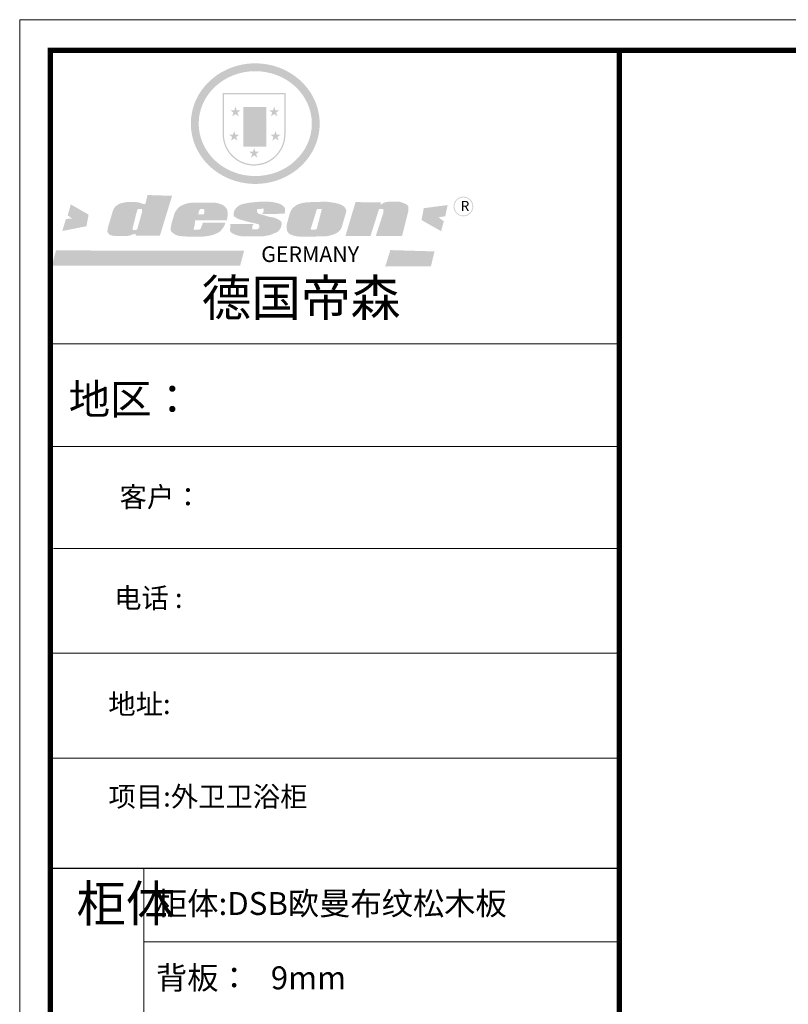
# Model space of a CAD drawing. Units: millimetres. Extents: x 322071 to 332596, y -200069 to -186804.
# Drawn here: x 322080 to 324532, y -189942 to -186804 of the extents above; entities that cross this region are included whole.
import ezdxf

# ---------------------------------------------------------------- set-up
doc = ezdxf.new("R2010")
doc.units = ezdxf.units.MM
doc.layers.add('01', color=7, linetype='Continuous')
doc.styles.get("Standard").update_dxf_attribs({"font": 'arial.ttf'})

# ---------------------------------------------------------------- blocks, each defined once
blk = doc.blocks.new('SAF')
h = blk.add_hatch(color=250)
h.dxf.hatch_style = 1
h.paths.add_polyline_path([(129249, 28065.7), (129000.5, 28065.7), (129000.5, 27902.8, 1), (129249, 27902.8)])
h.paths.add_polyline_path([(129243.8, 28060.6), (129243.8, 27902.8, -1), (129005.7, 27902.8), (129005.7, 28060.6)], flags=16)
h = blk.add_hatch(color=256)
h.paths.add_polyline_path([(129224.5, 27997), (129208.9, 27997), (129204.1, 28011.7), (129199.3, 27997), (129183.8, 27997), (129196.4, 27987.9), (129191.6, 27973.1), (129204.1, 27982.2), (129216.7, 27973.1), (129211.9, 27987.9)])
h.paths.add_polyline_path([(129229.6, 27900.8), (129214.1, 27900.8), (129209.3, 27915.5), (129204.5, 27900.8), (129189, 27900.8), (129201.5, 27891.7), (129196.7, 27876.9), (129209.3, 27886), (129221.8, 27876.9), (129217, 27891.7)])
h.paths.add_polyline_path([(129145.3, 27833.8), (129129.8, 27833.8), (129125, 27848.5), (129120.2, 27833.8), (129104.7, 27833.8), (129117.3, 27824.7), (129112.5, 27809.9), (129125, 27819), (129137.6, 27809.9), (129132.8, 27824.7)])
h.paths.add_polyline_path([(129066.4, 27900.8), (129050.9, 27900.8), (129046.1, 27915.5), (129041.3, 27900.8), (129025.8, 27900.8), (129038.3, 27891.7), (129033.6, 27876.9), (129046.1, 27886), (129058.7, 27876.9), (129053.9, 27891.7)])
h.paths.add_polyline_path([(129071.6, 27997), (129056.1, 27997), (129051.3, 28011.7), (129046.5, 27997), (129030.9, 27997), (129043.5, 27987.9), (129038.7, 27973.1), (129051.3, 27982.2), (129063.8, 27973.1), (129059, 27987.9)])
h = blk.add_hatch(color=250)
h.dxf.hatch_style = 1
h.paths.add_polyline_path([(129172.7, 28009.8), (129082.7, 28009.8), (129082.7, 27853.2), (129172.7, 27853.2)])
h.paths.add_polyline_path([(129165, 27861), (129090.4, 27861), (129090.4, 28002.1), (129165, 28002.1)], flags=16)
blk.add_hatch(color=256).paths.add_polyline_path([(129165, 28002.1), (129090.4, 28002.1), (129090.4, 27955.1), (129165, 27955.1)])
h = blk.add_hatch(color=1)
h.dxf.hatch_style = 1
h.paths.add_polyline_path([(129165, 27955.1), (129090.4, 27955.1), (129090.4, 27908), (129165, 27908)])
h = blk.add_hatch(color=2)
h.dxf.hatch_style = 1
h.paths.add_polyline_path([(129165, 27908), (129090.4, 27908), (129090.4, 27861), (129165, 27861)])
h = blk.add_hatch(color=157)
h.paths.add_polyline_path([(128800.7, 27659.2), (128703.6, 27662.3), (128695, 27626.4), (128688, 27626.3), (128686.9, 27626.3), (128685, 27626.7), (128683.6, 27627.2), (128682.2, 27627.7), (128679, 27629.3), (128676.7, 27630.5), (128673.2, 27631.6), (128668.7, 27632.8), (128664.9, 27633.6), (128657.5, 27634.3), (128653.3, 27634.7), (128651.3, 27634.9), (128648.4, 27634.9), (128645.8, 27634.8), (128642.4, 27634.9), (128634, 27634.8), (128630.9, 27634.8), (128628.7, 27634.8), (128627.4, 27634.8), (128625.1, 27634.7), (128623.1, 27634.6), (128621.5, 27634.5), (128620.7, 27634.5), (128619.6, 27634.2), (128617.7, 27633.9), (128615.9, 27633.6), (128611.6, 27632.7), (128606.4, 27631.6), (128603.3, 27630.8), (128602.3, 27630.6), (128601.4, 27630.4), (128600.7, 27630.2), (128599.7, 27630), (128598.8, 27629.7), (128597.9, 27629.5), (128597.8, 27629.5), (128597.4, 27629.4), (128597.3, 27629.4), (128597.1, 27629.3), (128596.7, 27629.2), (128596.3, 27629), (128595.8, 27628.8), (128595.2, 27628.6), (128594.9, 27628.5), (128594.5, 27628.4), (128593.9, 27628.1), (128592.9, 27627.7), (128591.9, 27627.4), (128591.4, 27627.2), (128591, 27627), (128590.5, 27626.8), (128590.1, 27626.6), (128589.6, 27626.3), (128589.3, 27626.1), (128589, 27625.9), (128588.6, 27625.7), (128588.2, 27625.4), (128587.8, 27625.1), (128587.4, 27624.8), (128586.9, 27624.5), (128586.7, 27624.4), (128586.5, 27624.3), (128586.3, 27624.1), (128586.1, 27624), (128585.8, 27623.8), (128585.3, 27623.5), (128584.8, 27623.1), (128584.1, 27622.6), (128583.3, 27622), (128582.6, 27621.5), (128582, 27621), (128581.5, 27620.7), (128581.1, 27620.4), (128580.6, 27620), (128580.3, 27619.8), (128580, 27619.5), (128579.5, 27619.2), (128579.1, 27618.9), (128578.6, 27618.6), (128578.1, 27618.2), (128577.6, 27617.8), (128577, 27617.3), (128576.2, 27616.6), (128575.7, 27616), (128575.3, 27615.5), (128575, 27615), (128574.4, 27614.3), (128573.9, 27613.7), (128573.3, 27612.9), (128572.7, 27612), (128571.9, 27610.9), (128571.2, 27609.7), (128570.6, 27608.8), (128569.8, 27607.6), (128568.9, 27606), (128568.1, 27604.4), (128567.5, 27602.6), (128546.9, 27533.4), (128545.6, 27527.5), (128545.6, 27524.2), (128545.2, 27519.3), (128545.6, 27514.9), (128548.2, 27511.8), (128552.9, 27506.6), (128557.3, 27504.3), (128565.9, 27501.9), (128574.2, 27500.6), (128586.2, 27500.6), (128596.1, 27500.6), (128631.3, 27501.3), (128642.8, 27506.2), (128649.7, 27507.8), (128656.9, 27509.4), (128656.2, 27501.8), (128752.5, 27501.8)])
h.paths.add_polyline_path([(128681.7, 27598.1), (128681.2, 27592), (128663.5, 27529.3), (128661.7, 27526.6), (128659.8, 27524.9), (128646.3, 27524.6), (128644.8, 27526.1), (128644.3, 27527.6), (128644.1, 27529.8), (128662.2, 27600.5), (128663.9, 27604), (128665.3, 27606.4), (128665.9, 27607), (128667, 27607.3), (128669.3, 27607.3), (128681.7, 27607.2), (128682, 27606.8), (128682, 27606.2)], flags=16)
h = blk.add_hatch(color=157)
h.dxf.hatch_style = 1
h.paths.add_polyline_path([(129913.2, 27617.2, 1), (129990.9, 27617.2, 1)])
h.paths.add_polyline_path([(129987.7, 27617.2, -1), (129916.4, 27617.2, -1)], flags=16)
h = blk.add_hatch(color=1)
h.dxf.hatch_style = 1
h.paths.add_polyline_path([(128470.6, 27584.9), (128400.4, 27625.3), (128388.3, 27582.4), (128404.8, 27569.6), (128381.4, 27567.7), (128366.7, 27520.3), (128462.4, 27539.1)])
h.paths.add_polyline_path([(129889.6, 27622.7), (129795.5, 27610.5), (129786.4, 27563.5), (129863.8, 27519.5), (129874.5, 27559), (129853.2, 27574.1), (129880.5, 27578.7)])
h.paths.add_polyline_path([(129837.8, 27439.7), (129663.3, 27444.9), (129643.2, 27380.1), (129823.6, 27380.8)])
h.paths.add_polyline_path([(129085.2, 27442.4), (128342, 27443.5), (128325.3, 27382.8), (129069.7, 27383.9)])
h = blk.add_hatch(color=157)
h.paths.add_polyline_path([(129018.2, 27605.1), (129015.3, 27609.8), (129010.4, 27615.9), (129005.8, 27619.5), (129001.3, 27622.7), (128996.4, 27624.8), (128988.4, 27627.5), (128981.4, 27629.9), (128976.6, 27631.1), (128970.2, 27631.9), (128887.3, 27632.6), (128879.3, 27632.1), (128870.6, 27631.1), (128862.9, 27629.8), (128856.1, 27628.1), (128849.3, 27625.8), (128843.4, 27623.4), (128838.1, 27621), (128833.8, 27618.7), (128829.6, 27615.7), (128825.4, 27611.8), (128821.4, 27607.2), (128818.6, 27603.4), (128815.2, 27598.5), (128812.2, 27593.9), (128810.5, 27589.8), (128798.7, 27551.2), (128796.4, 27538.4), (128795.2, 27528.7), (128795.4, 27523.3), (128795.7, 27521.9), (128796.1, 27520.7), (128796.6, 27519.4), (128797.9, 27517.8), (128799.4, 27516), (128801.9, 27513.9), (128805.3, 27511.5), (128808.7, 27509), (128814.8, 27505.1), (128820.1, 27503.2), (128828.3, 27500.7), (128838.8, 27499.8), (128849.2, 27498.8), (128861.5, 27498.2), (128925, 27498.4), (128936.8, 27499.7), (128944.1, 27500.9), (128951.1, 27502.2), (128959.3, 27504.2), (128968.6, 27507.3), (128975.4, 27510.6), (128980.3, 27512.9), (128985.7, 27515.6), (128990.4, 27519), (128994.4, 27523), (128999, 27528.8), (129003, 27534.1), (129005.7, 27538.6), (129009.1, 27545.4), (129011.8, 27552.7), (128921.5, 27552.7), (128919.9, 27544.8), (128917.1, 27539.7), (128915, 27532.3), (128912.3, 27528), (128906.7, 27525.2), (128893.2, 27524.9), (128886.3, 27525.7), (128886.6, 27530.3), (128889.4, 27541.7), (128891.9, 27561.8), (129016.9, 27561.8), (129019.3, 27574.1), (129020.4, 27582), (129020.3, 27589), (129019.8, 27595.8)])
h.paths.add_polyline_path([(128905.6, 27594.1), (128906.5, 27597.6), (128907.7, 27600.8), (128909.3, 27603.2), (128910.7, 27605.1), (128911.6, 27605.7), (128913.4, 27607.1), (128915.8, 27607.7), (128917.6, 27607.7), (128920.8, 27607.7), (128922.6, 27607.4), (128924.9, 27607), (128926.5, 27605.1), (128927.8, 27603.6), (128928, 27601.7), (128928.2, 27600.2), (128928.2, 27596.2), (128927.6, 27592.1), (128927.2, 27589.7), (128926.6, 27586.4), (128904.6, 27586.2), (128905.2, 27591.1)], flags=16)
h.paths.add_polyline_path([(129167.3, 27581.7), (129163.2, 27583), (129158.9, 27583.9), (129154.5, 27585), (129149.3, 27586.6), (129145, 27588.2), (129141.7, 27589.6), (129139, 27591.6), (129136.6, 27595.3), (129136.2, 27597.6), (129136.1, 27599.1), (129136.1, 27601.1), (129136.3, 27602.9), (129136.8, 27605), (129137.2, 27605.7), (129137.7, 27606.4), (129138.3, 27607.6), (129139.6, 27607.6), (129162.1, 27608), (129161.9, 27592.4), (129158.1, 27592.4), (129157.6, 27587.6), (129244.5, 27588.3), (129246, 27592), (129246.7, 27595.1), (129247.2, 27598.8), (129247.2, 27603.9), (129246.5, 27610.3), (129242.7, 27616.5), (129238.3, 27620.4), (129233.6, 27623.5), (129227, 27626.8), (129220.2, 27629.7), (129212.6, 27631.7), (129197.6, 27634.6), (129185.1, 27635.8), (129168.6, 27635.9), (129154.8, 27635.9), (129142.6, 27635.6), (129128.9, 27634.5), (129117.8, 27633.4), (129105.9, 27631.7), (129093.8, 27629.7), (129089.5, 27628.8), (129083.5, 27627.6), (129074.1, 27625), (129069.8, 27623.2), (129064.5, 27620.1), (129060.5, 27617.3), (129057, 27614.1), (129054.6, 27611.7), (129053.7, 27610.6), (129052.9, 27609.6), (129051.4, 27607.7), (129050.1, 27606.1), (129049.1, 27604.8), (129048.3, 27603.7), (129047.6, 27602), (129047, 27600.5), (129046, 27597.8), (129045.5, 27596.1), (129044.9, 27594.1), (129044.6, 27591.9), (129044.3, 27588.6), (129044.3, 27587.1), (129044.3, 27584.3), (129044.3, 27582.3), (129044.7, 27580.2), (129045.7, 27578.8), (129048, 27576.7), (129050.8, 27574.7), (129056.5, 27570.5), (129060.5, 27568.7), (129063, 27567.7), (129066.2, 27566.6), (129071.5, 27565.1), (129076.2, 27563.8), (129081.9, 27562), (129099.9, 27556.9), (129127, 27550.9), (129137.9, 27547.9), (129143, 27546.8), (129144.1, 27546), (129144.6, 27545.2), (129144.9, 27540.8), (129145, 27534.2), (129144.5, 27532.7), (129143.9, 27531.6), (129141, 27529.3), (129138.1, 27527), (129136.6, 27526.5), (129134.5, 27526.4), (129118.3, 27526.4), (129117.7, 27527.1), (129117.8, 27537.6), (129117.6, 27538.8), (129118.2, 27540.4), (129118.7, 27542.1), (129119, 27542.7), (129121.3, 27544.4), (129121.1, 27548.1), (129031.2, 27548.5), (129030.8, 27535.3), (129029.8, 27527.4), (129029.6, 27524.4), (129029.8, 27521.4), (129030.4, 27519), (129031.9, 27516.6), (129035.5, 27513.4), (129039.6, 27511.1), (129043.3, 27508.9), (129050.2, 27505.5), (129057.2, 27503.4), (129066.2, 27500.9), (129074.3, 27499.4), (129085, 27499), (129156.4, 27499), (129168.6, 27500.5), (129186.2, 27504), (129196.9, 27508), (129211.7, 27514.2), (129215.5, 27516), (129218.9, 27518.3), (129222.8, 27522.2), (129226.7, 27527.2), (129229.7, 27532.1), (129232.1, 27538.3), (129233.2, 27544.3), (129233.5, 27548.7), (129233.4, 27552), (129232.4, 27555.7), (129230.5, 27558.6), (129228, 27561), (129225.1, 27563.1), (129221.6, 27565.2), (129217.7, 27567.5), (129213.3, 27569.2), (129206.1, 27572.3), (129198.3, 27574.1), (129190.4, 27575.2), (129184.7, 27576.4), (129180.4, 27577.6), (129176.4, 27578.8), (129172.1, 27580.1)])
h.paths.add_polyline_path([(129467.5, 27527.5), (129470.5, 27533.4), (129485.7, 27585.3), (129488.9, 27597.3), (129488.9, 27602), (129487.3, 27606.8), (129484.7, 27611), (129482.8, 27613.9), (129479.9, 27617), (129476.8, 27619.3), (129473.4, 27621.4), (129467.4, 27624.4), (129461.5, 27626.7), (129450.5, 27629.9), (129436.5, 27632.5), (129427.2, 27633.9), (129415.6, 27635.4), (129402.2, 27636), (129342.7, 27634), (129333.9, 27633.9), (129321, 27631.8), (129312.7, 27630.1), (129304.6, 27627.7), (129297, 27625), (129287.5, 27619.2), (129281.4, 27614.3), (129276.2, 27609.7), (129272.8, 27605.2), (129269.2, 27597.5), (129265.8, 27590.2), (129253.7, 27545.4), (129253.7, 27534.5), (129254, 27530.1), (129254.6, 27524.3), (129255, 27521.1), (129256.4, 27517.8), (129258.2, 27514.9), (129260.4, 27512.4), (129263.9, 27509.7), (129267.8, 27507.2), (129273.6, 27504.6), (129277.2, 27503.2), (129281.8, 27501.7), (129286.6, 27500.6), (129290.8, 27499.7), (129295.5, 27499.3), (129302.1, 27498.4), (129308.2, 27497.7), (129315.5, 27497.8), (129404.5, 27499.1), (129410.7, 27499.7), (129417, 27500.7), (129422.3, 27502), (129429.7, 27503.9), (129440, 27507.2), (129446.4, 27509.9), (129452, 27513), (129456.8, 27516.2), (129460.8, 27519.5), (129464.4, 27523.2)])
h.paths.add_polyline_path([(129348.8, 27528.6), (129349, 27530), (129371.8, 27602.9), (129373.5, 27606.1), (129374.5, 27607.2), (129375.8, 27607.6), (129377.4, 27607.8), (129389.3, 27607.8), (129390.5, 27607.7), (129391.8, 27606.8), (129391.8, 27604.8), (129373.1, 27530.5), (129372, 27528.5), (129370.4, 27527.1), (129368, 27526.3), (129364.5, 27525.8), (129350.1, 27524.9), (129349.6, 27525.4), (129349.2, 27526.3), (129349, 27527.4)], flags=16)
h.paths.add_polyline_path([(129617.6, 27604.2), (129618.5, 27605.6), (129619.6, 27606.6), (129620.9, 27607.1), (129623.2, 27607.1), (129631.1, 27607.1), (129633.5, 27607), (129635.1, 27606.4), (129635.9, 27604.9), (129636.1, 27602.2), (129636.3, 27599), (129636.1, 27596), (129635.9, 27593.1), (129635, 27590.4), (129605.8, 27500.7), (129709.6, 27500.7), (129733.9, 27597.4), (129734.5, 27604.5), (129734.7, 27609.3), (129734.4, 27615.5), (129733.9, 27618.1), (129733, 27620.2), (129731.4, 27621.8), (129728.6, 27624.3), (129722, 27627.8), (129713.8, 27631.1), (129707.2, 27633.5), (129705.4, 27634.4), (129702.7, 27635.3), (129700.4, 27635.7), (129698.4, 27635.9), (129696.6, 27636), (129688.2, 27636), (129680.8, 27636.1), (129670.7, 27636.2), (129664.9, 27636.1), (129658.3, 27635.9), (129655.2, 27635.6), (129652.1, 27635.3), (129649.2, 27634.9), (129646.1, 27634.3), (129642.5, 27633.6), (129639.9, 27632.7), (129637.3, 27631.6), (129634.8, 27630.3), (129632.9, 27629.1), (129631, 27628), (129628.7, 27626), (129624.7, 27626.2), (129626, 27633.6), (129525.6, 27634.3), (129485.6, 27500), (129584.9, 27500.8)])
at = {"color": 157, "attachment_point": 1}
for s, insert, char_height, width in [('{\\fArial|b0|i0|c0|p34;R}', (129941.1, 27638.8), 39.537, 33.171), ('{\\fArial|b0|i0|c0|p34;GERMANY}', (129153, 27459.7), 61.776, 102919.526)]:
    blk.add_mtext(s, dxfattribs=dict(at, insert=insert, char_height=char_height, width=width))
blk = doc.blocks.new('AFERT')
h = blk.add_hatch(color=250)
h.dxf.hatch_style = 1
edge = h.paths.add_edge_path()
edge.add_spline(control_points=[(128874.9, 27944.3), (128874.9, 27937.6), (128875.2, 27930.9), (128876.7, 27913.3), (128878.6, 27902.3), (128883.8, 27880.9), (128887.2, 27870.3), (128895.5, 27849.7), (128900.4, 27839.7), (128911.7, 27820.5), (128918, 27811.2), (128931.9, 27793.6), (128939.6, 27785.3), (128955.9, 27769.8), (128964.6, 27762.5), (128983.1, 27749.2), (128992.8, 27743.2), (129012.9, 27732.4), (129023.4, 27727.6), (129044.9, 27719.5), (129055.9, 27716.1), (129078.4, 27710.8), (129089.8, 27708.9), (129112.8, 27706.5), (129124.4, 27706.1), (129147.5, 27706.6), (129159, 27707.6), (129181.9, 27711.1), (129193.2, 27713.6), (129215.3, 27720), (129226.2, 27723.9), (129247.2, 27733), (129257.4, 27738.3), (129275.3, 27749), (129283.1, 27754.4), (129298.1, 27765.8), (129305.3, 27772), (129318.8, 27785), (129325.2, 27791.9), (129337, 27806.3), (129342.5, 27813.8), (129352.6, 27829.5), (129357.1, 27837.6), (129366, 27855.8), (129370.1, 27866.1), (129376.7, 27887.1), (129379.3, 27897.8), (129382.8, 27919.5), (129383.8, 27930.5), (129384, 27950.6), (129383.6, 27959.9), (129381.7, 27976.6), (129380.4, 27984.2), (129377.2, 27999.1), (129375.2, 28006.5), (129370.4, 28021.1), (129367.7, 28028.3), (129361, 28043.5), (129356.9, 28051.4), (129347.8, 28066.9), (129342.8, 28074.4), (129331.9, 28088.7), (129326.1, 28095.6), (129313.6, 28108.7), (129307, 28115), (129290.8, 28128.7), (129280.8, 28135.9), (129259.9, 28149), (129248.9, 28154.8), (129228.2, 28163.8), (129218.6, 28167.4), (129196.7, 28174.1), (129184.3, 28177), (129161.3, 28180.6), (129150.8, 28181.7), (129127.5, 28182.6), (129114.7, 28182.2), (129091.6, 28179.9), (129081.1, 28178.2), (129058.5, 28173.2), (129046.4, 28169.6), (129023.3, 28161), (129012.3, 28155.9), (128992.8, 28145.4), (128984.3, 28140.1), (128966.3, 28127.4), (128957, 28119.8), (128939.7, 28103.5), (128931.7, 28094.7), (128917.1, 28076.2), (128910.5, 28066.4), (128900.1, 28048), (128895.9, 28039.6), (128888.1, 28020.9), (128884.6, 28010.5), (128879.2, 27989.4), (128877.3, 27978.7), (128875.3, 27960.1), (128874.9, 27952.2), (128874.9, 27944.3)], knot_values=[0, 0, 0, 0, 0.08344, 0.08344, 0.221011, 0.221011, 0.358582, 0.358582, 0.496153, 0.496153, 0.633724, 0.633724, 0.771295, 0.771295, 0.908866, 0.908866, 1.046437, 1.046437, 1.184008, 1.184008, 1.321579, 1.321579, 1.45915, 1.45915, 1.596721, 1.596721, 1.734292, 1.734292, 1.871863, 1.871863, 2.009434, 2.009434, 2.147005, 2.147005, 2.261445, 2.261445, 2.375884, 2.375884, 2.490324, 2.490324, 2.604764, 2.604764, 2.719204, 2.719204, 2.856038, 2.856038, 2.992873, 2.992873, 3.129708, 3.129708, 3.244736, 3.244736, 3.340002, 3.340002, 3.435269, 3.435269, 3.530535, 3.530535, 3.641049, 3.641049, 3.751563, 3.751563, 3.862077, 3.862077, 3.972591, 3.972591, 4.120868, 4.120868, 4.269951, 4.269951, 4.392246, 4.392246, 4.543829, 4.543829, 4.669237, 4.669237, 4.820987, 4.820987, 4.946437, 4.946437, 5.096748, 5.096748, 5.242147, 5.242147, 5.36333, 5.36333, 5.508179, 5.508179, 5.653028, 5.653028, 5.797877, 5.797877, 5.914044, 5.914044, 6.049342, 6.049342, 6.184641, 6.184641, 6.283185, 6.283185, 6.283185, 6.283185], degree=3, periodic=0)
edge = h.paths.add_edge_path(flags=16)
edge.add_ellipse((129129.4, 27944.3), major_axis=(-223.6, 0), ratio=0.926136, start_angle=0, end_angle=360)
blk.add_blockref('SAF', (0, 0))

msp = doc.modelspace()

# ---------------------------------------------------------------- linework, layer by layer
at = {"color": 0, "linetype": 'ByBlock', "lineweight": 9}
for p, q in [((323992.714, -187837.275), (322177.747, -187837.275)), ((323836.297, -187837.275), (322177.747, -187837.275)), ((323836.297, -187837.275), (322177.747, -187837.275)), ((323992.714, -188163.695), (322177.747, -188163.695)), ((323992.714, -188489.083), (322188.065, -188489.083)), ((323992.714, -188822.988), (322177.747, -188822.988)), ((323992.714, -189156.892), (322177.747, -189156.892)), ((322476.387, -189509.165), (322476.387, -192648.852)), ((323992.714, -189742.81), (322476.387, -189742.81))]:
    msp.add_line(p, q, dxfattribs=at)
msp.add_lwpolyline([(332596.398, -193279.334), (322080, -193279.334), (322080, -186803.784), (332596.398, -186803.784)], close=True, dxfattribs=at)
msp.add_lwpolyline([(332596.398, -193279.334), (322080, -193279.334), (322080, -186803.784), (332596.398, -186803.784)], close=True, dxfattribs=at)
msp.add_lwpolyline([(332596.398, -193279.334), (322080, -193279.334), (322080, -186803.784), (332596.398, -186803.784)], close=True, dxfattribs=at)
at = {"color": 0, "linetype": 'ByBlock', "lineweight": 9, "const_width": 16.187}
msp.add_lwpolyline([(332498.828, -193181.764), (322177.747, -193181.764), (322177.747, -186901.354), (332498.828, -186901.354)], close=True, dxfattribs=at)
msp.add_lwpolyline([(332498.828, -193181.764), (322177.747, -193181.764), (322177.747, -186901.354), (332498.828, -186901.354)], close=True, dxfattribs=at)
msp.add_lwpolyline([(332498.828, -193181.764), (322177.747, -193181.764), (322177.747, -186901.354), (332498.828, -186901.354)], close=True, dxfattribs=at)
msp.add_lwpolyline([(323992.714, -186901.354), (323992.714, -193181.764)], dxfattribs=at)
at = {"layer": '01', "linetype": 'ByBlock'}
msp.add_line((323992.714, -189509.165), (322177.747, -189509.165), dxfattribs=at)

# ---------------------------------------------------------------- block references
at = {"linetype": 'ByBlock', "lineweight": 9, "xscale": 0.80708020123222, "yscale": 0.80708020123222, "zscale": 0.80708020123222}
msp.add_blockref('AFERT', (218613.669, -209688.303), dxfattribs=at)

# ---------------------------------------------------------------- texts
at = {"color": 0, "linetype": 'ByBlock', "lineweight": 9, "attachment_point": 1}
for s, insert, char_height, width in [('{\\fSimSun|b0|i0|c134|p54;德国帝森}', (322660.292, -187632.191), 116.21955, 1464.16152), ('{\\fSimSun|b0|i0|c134|p54;地区：\\fFangSong_GB2312|b0|i0|c134|p50; \\fSimSun|b0|i0|c134|p2; }', (322236.47, -187964.679), 96.84962, 2042.29727), ('{\\fSimSun|b0|i0|c134|p54;客户： }', (322398.65, -188292.978), 63.92075, 1347.9162), ('{\\fSimSun|b0|i0|c134|p54;电话 : }', (322381.31, -188614.903), 63.92075, 1347.9162), ('{\\fSimSun|b0|i0|c134|p54;地址: }', (322362.771, -188953.045), 63.92075, 1347.9162), ('{\\fSimSun|b0|i0|c134|p54;项目:外卫卫浴柜}', (322363.434, -189247.868), 63.92075, 1347.9162), ('{\\fSimSun|b0|i0|c134|p54;柜体}', (322261.198, -189562.792), 115.42829, 78.90249), ('{\\fSimSun|b0|i0|c134|p54;柜体:DSB欧曼布纹松木板}', (322514.865, -189583.982), 73.08729, 1158.96539), ('{\\fSimSun|b0|i0|c134|p54;背板：   9mm}', (322514.865, -189820.733), 73.08729, 827.58344)]:
    msp.add_mtext(s, dxfattribs=dict(at, insert=insert, char_height=char_height, width=width))

doc.saveas('drawing.dxf')
